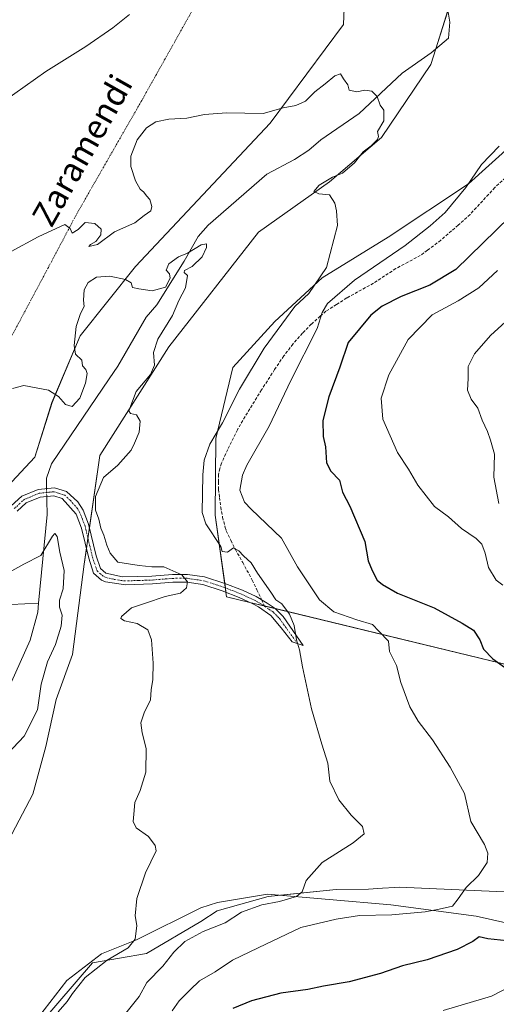
# Model space of a CAD drawing. Units: metres. Extents: x 618065 to 621537, y 4706301 to 4708673.
# Drawn here: x 619839 to 619999, y 4707275 to 4707604 of the extents above; entities that cross this region are included whole.
import ezdxf
from ezdxf.enums import TextEntityAlignment as Align

# ---------------------------------------------------------------- set-up
doc = ezdxf.new("R2010")
doc.units = ezdxf.units.M
doc.header["$MEASUREMENT"] = 0
doc.linetypes.add('TRAZO_Y_PUNTO', pattern=[1, 0.5, -0.25, 0, -0.25])
doc.linetypes.add('TRAZOSX2', pattern=[1.5, 1, -0.5])
for name, color, linetype, lineweight in [('Camino', 19, 'Continuous', 0), ('Camino Cxs', 19, 'Continuous', 0), ('Camino eje', 39, 'TRAZO_Y_PUNTO', 13), ('Camino eje virtual', 6, 'TRAZO_Y_PUNTO', 0), ('Corriente natural lineal', 142, 'Continuous', 13), ('Corriente natural lineal oculto', 19, 'TRAZO_Y_PUNTO', 13), ('Cultivos herbáceos CxS', 92, 'Continuous', 0), ('Curva de nivel maestra', 36, 'Continuous', 30), ('Curva de nivel normal', 36, 'Continuous', 0), ('Pastizal CxS', 92, 'Continuous', 0), ('Senda', 19, 'TRAZOSX2', 0), ('Texto cartográfico', 19, 'Continuous', 0)]:
    doc.layers.add(name, color=color, linetype=linetype, lineweight=lineweight)
doc.styles.add('Arial', font='txt', dxfattribs={"height": 0.2})

# ---------------------------------------------------------------- blocks, each defined once
blk = doc.blocks.new('*U152')
at = {"layer": 'Pastizal CxS', "color": 92, "linetype": 'Continuous', "lineweight": 0}
for points in [[(619822.77, 4707241.19, 556.89), (619863.76, 4707288.73, 558.72), (619881.84, 4707291.83, 561.27), (619899.92, 4707302.55, 562.67), (619905.45, 4707306.05, 563.34), (619922.39, 4707310.85, 564.15), (619945.16, 4707313.23, 566.11), (619955.9, 4707313.36, 567.01), (619960.61, 4707313.67, 567.62), (619964.76, 4707313.94, 567.93), (619966.19, 4707314.03, 568.01), (620013.69, 4707311.86, 573.4)], [(620035.02, 4707380.36, 578.38), (619908.56, 4707410.94, 562.47), (619904.79, 4707438.21, 565.77), (619905.01, 4707463.77, 564.92), (619910.68, 4707487.52, 562.86), (619924.62, 4707502.8, 563.78), (619940.48, 4707517.46, 564.96), (619962.57, 4707530.97, 566.51), (619989.36, 4707548.76, 569.66), (620004, 4707562, 571.15)]]:
    blk.add_polyline3d(points, dxfattribs=at)
blk = doc.blocks.new('*U165')
at = {"layer": 'Curva de nivel normal', "color": 36, "linetype": 'Continuous', "lineweight": 0}
blk.add_polyline3d([(619836.87, 4707419.55, 555), (619840.87, 4707421.81, 555), (619846.54, 4707424.77, 555), (619850.42, 4707431.2, 555), (619851.16, 4707432.06, 555), (619852.01, 4707431.07, 555), (619852.88, 4707425.89, 555), (619854.36, 4707419.76, 555), (619853.93, 4707413.62, 555), (619852.79, 4707409.81, 555), (619852.8, 4707407.48, 555), (619853.62, 4707404.86, 555), (619853.3, 4707401.16, 555), (619851.39, 4707394.96, 555), (619848.78, 4707389.26, 555), (619846.61, 4707381.78, 555), (619845.46, 4707373.19, 555), (619840.95, 4707364.46, 555), (619835.43, 4707358.56, 555)], dxfattribs=at)
blk = doc.blocks.new('*U174')
at = {"layer": 'Curva de nivel normal', "color": 36, "linetype": 'Continuous', "lineweight": 0}
blk.add_polyline3d([(620009.07, 4707509.36, 585), (619996.73, 4707498.15, 585), (619991.31, 4707492.02, 585), (619989.28, 4707487.82, 585), (619989.26, 4707483.82, 585), (619988.99, 4707479.9, 585), (619990.19, 4707476.92, 585), (619992.5, 4707473.93, 585), (619993.89, 4707469.93, 585), (619995.68, 4707466.14, 585), (619996.7, 4707463.19, 585), (619998, 4707458.59, 585), (619997.85, 4707450.83, 585), (619999.45, 4707442.04, 585)], dxfattribs=at)
blk = doc.blocks.new('*U182')
at = {"layer": 'Curva de nivel normal', "color": 36, "linetype": 'Continuous', "lineweight": 0}
for points in [[(619998.98, 4707519.84, 580), (619992.85, 4707514.03, 580), (619985.91, 4707509.79, 580), (619977.16, 4707505.04, 580), (619969.2, 4707496.84, 580), (619962.77, 4707485.06, 580), (619960.23, 4707477.29, 580), (619960.77, 4707470.29, 580), (619965.66, 4707459.13, 580), (619969.31, 4707453.59, 580), (619972.48, 4707448.16, 580), (619978.02, 4707441.07, 580), (619982.72, 4707437.64, 580), (619986.98, 4707433.72, 580), (619991.96, 4707430.35, 580), (619993.84, 4707428.52, 580), (619994.92, 4707425.51, 580), (619996.06, 4707420.73, 580), (619998.62, 4707416.5, 580), (620000.85, 4707414.81, 580)], [(620004.19, 4707281.3, 580), (619997.01, 4707277.64, 580), (619980.88, 4707272.83, 580)]]:
    blk.add_polyline3d(points, dxfattribs=at)
blk = doc.blocks.new('*U191')
at = {"layer": 'Curva de nivel normal', "color": 36, "linetype": 'Continuous', "lineweight": 0}
blk.add_polyline3d([(619852.34, 4707272.35, 560), (619855.36, 4707275.85, 560), (619857.04, 4707278.56, 560), (619861.37, 4707283.89, 560), (619868.62, 4707289.62, 560), (619875.66, 4707293.79, 560), (619877.97, 4707296.62, 560), (619878.56, 4707301.22, 560), (619878.06, 4707304.4, 560), (619878.55, 4707310.24, 560), (619881.43, 4707318.78, 560), (619885.06, 4707326.09, 560), (619884.72, 4707327.95, 560), (619882.53, 4707330.92, 560), (619878.38, 4707333.79, 560), (619877.3, 4707335.89, 560), (619877.54, 4707338.32, 560), (619877.86, 4707342.3, 560), (619879.66, 4707346.32, 560), (619881.54, 4707352.41, 560), (619881.65, 4707360.3, 560), (619880.34, 4707365.56, 560), (619879.97, 4707368.84, 560), (619880.98, 4707372.2, 560), (619883.14, 4707376.51, 560), (619883.38, 4707379.91, 560), (619883.94, 4707383.36, 560), (619884.08, 4707388.76, 560), (619883.45, 4707396.54, 560), (619882.22, 4707399.91, 560), (619878.67, 4707402.06, 560), (619874.45, 4707402.96, 560), (619873.26, 4707403.69, 560), (619873.47, 4707404.36, 560), (619876.8, 4707407.22, 560), (619881.44, 4707408.82, 560), (619888.02, 4707410.99, 560), (619893.16, 4707412.14, 560), (619895.15, 4707413.89, 560), (619895.48, 4707415.9, 560), (619893.66, 4707418.26, 560), (619887.64, 4707420.95, 560), (619883.58, 4707420.92, 560), (619879.4, 4707421.43, 560), (619872.25, 4707422.47, 560), (619869.71, 4707425.55, 560), (619868.51, 4707428.22, 560), (619867.58, 4707431.5, 560), (619866.61, 4707433.85, 560), (619865.86, 4707436.88, 560), (619864.78, 4707439.89, 560), (619864.8, 4707444.44, 560), (619867.44, 4707450.76, 560), (619872.19, 4707454.86, 560), (619874.89, 4707457.83, 560), (619876.74, 4707459.91, 560), (619877.77, 4707462.21, 560), (619879.4, 4707465.88, 560), (619879.74, 4707469.59, 560), (619878.5, 4707471.68, 560), (619876.44, 4707472.18, 560), (619875.87, 4707473.05, 560), (619878.36, 4707479.49, 560), (619883.11, 4707485.19, 560), (619884.46, 4707488.29, 560), (619884.13, 4707492.48, 560), (619885.64, 4707496.89, 560), (619890.47, 4707504.84, 560), (619892.6, 4707509.88, 560), (619894.8, 4707514.06, 560), (619895.5, 4707518.14, 560), (619894.36, 4707519.2, 560), (619894.47, 4707519.88, 560), (619897.04, 4707521.16, 560), (619900.4, 4707524.42, 560), (619901.89, 4707527.5, 560), (619901.81, 4707528.82, 560), (619900.04, 4707528.39, 560), (619895.53, 4707525.67, 560), (619892.51, 4707524.42, 560), (619889.3, 4707522.05, 560), (619888.35, 4707520.02, 560), (619889.45, 4707518.78, 560), (619889.74, 4707517.36, 560), (619888.17, 4707514.34, 560), (619883.68, 4707513.07, 560), (619879.3, 4707513.79, 560), (619877.16, 4707514.21, 560), (619876.69, 4707515.71, 560), (619874.83, 4707516.85, 560), (619869.58, 4707517.94, 560), (619865.14, 4707517.61, 560), (619862.36, 4707515.86, 560), (619860.94, 4707513.41, 560), (619860.72, 4707509.97, 560), (619860.98, 4707507.82, 560), (619859.74, 4707505.55, 560), (619858.33, 4707501.21, 560), (619857.63, 4707494.88, 560), (619858.14, 4707491.89, 560), (619860.22, 4707489.92, 560), (619860.42, 4707488.04, 560), (619861.51, 4707486.81, 560), (619861.95, 4707485.5, 560), (619861.44, 4707482.25, 560), (619859.58, 4707477.26, 560), (619856.96, 4707474.46, 560), (619854.8, 4707475.17, 560), (619852.38, 4707477.78, 560), (619849.12, 4707479.96, 560), (619844.91, 4707480.67, 560), (619840.84, 4707481.46, 560), (619837.09, 4707480.51, 560)], dxfattribs=at)
blk = doc.blocks.new('*U192')
at = {"layer": 'Curva de nivel normal', "color": 36, "linetype": 'Continuous', "lineweight": 0}
blk.add_polyline3d([(619836.62, 4707526.17, 565), (619845.64, 4707531.13, 565), (619854.48, 4707535.21, 565), (619856.27, 4707533.86, 565), (619857, 4707532.29, 565), (619858.98, 4707533.53, 565), (619861.36, 4707535.93, 565), (619864.56, 4707535.57, 565), (619866.63, 4707533.64, 565), (619866.53, 4707531.76, 565), (619864.87, 4707529.5, 565), (619863.12, 4707528.52, 565), (619862.55, 4707527.9, 565), (619865.4, 4707528.56, 565), (619871.16, 4707532.76, 565), (619877.86, 4707535.8, 565), (619881.01, 4707538.25, 565), (619883.28, 4707539.8, 565), (619883.64, 4707541.18, 565), (619882.92, 4707543.61, 565), (619881.81, 4707544.83, 565), (619880.97, 4707545.99, 565), (619879.67, 4707547.02, 565), (619878.09, 4707549.77, 565), (619876.55, 4707554.57, 565), (619876.59, 4707558.01, 565), (619878.66, 4707563.44, 565), (619881.82, 4707567.5, 565), (619884.87, 4707569.48, 565), (619889.23, 4707570.36, 565), (619895.24, 4707570.7, 565), (619901.16, 4707571.99, 565), (619908.53, 4707572.47, 565), (619920.77, 4707572.27, 565), (619927.44, 4707574.13, 565), (619931.65, 4707574.99, 565), (619934.91, 4707576.38, 565), (619938.01, 4707579.55, 565), (619941.51, 4707582.13, 565), (619944.65, 4707584.9, 565), (619946.6, 4707585.5, 565), (619947.63, 4707583.89, 565), (619949.09, 4707581.88, 565), (619949.53, 4707580.1, 565), (619952.05, 4707579.46, 565), (619954.77, 4707580.01, 565), (619957.01, 4707579.75, 565), (619958.89, 4707577.91, 565), (619959.83, 4707575.11, 565), (619961.08, 4707573.34, 565), (619961.02, 4707569.88, 565), (619958.97, 4707566.32, 565), (619959.25, 4707564.64, 565), (619958.95, 4707563.56, 565), (619956.83, 4707561.5, 565), (619954.22, 4707559.45, 565), (619951.27, 4707555.86, 565), (619947.27, 4707552.4, 565), (619943.98, 4707551.01, 565), (619939.51, 4707548.34, 565), (619937.69, 4707546.28, 565), (619939.33, 4707545.42, 565), (619942.94, 4707545.11, 565), (619944.73, 4707542.29, 565), (619945.25, 4707539.81, 565), (619945.55, 4707534.86, 565), (619941.94, 4707520.86, 565), (619936.07, 4707512.18, 565), (619931.31, 4707507.88, 565), (619921.12, 4707493.91, 565), (619912.86, 4707480.26, 565), (619907.22, 4707469.05, 565), (619902.92, 4707461.92, 565), (619901.03, 4707456.57, 565), (619900.58, 4707451.64, 565), (619900.4, 4707439.1, 565), (619901.66, 4707435.35, 565), (619906.59, 4707427.72, 565), (619907.04, 4707426.01, 565), (619908.83, 4707425.87, 565), (619910.86, 4707427.25, 565), (619912.67, 4707426.3, 565), (619914.16, 4707424.58, 565), (619916.72, 4707422.23, 565), (619918.92, 4707418.86, 565), (619923.35, 4707412.52, 565), (619924.98, 4707409.92, 565), (619927, 4707408.64, 565), (619929.6, 4707405.14, 565), (619931.07, 4707401.39, 565), (619931.85, 4707396.56, 565), (619932.91, 4707393.22, 565), (619933.88, 4707387.56, 565), (619936.95, 4707373.51, 565), (619940.36, 4707361.78, 565), (619942.38, 4707355.43, 565), (619943.08, 4707349.44, 565), (619946.02, 4707343.17, 565), (619950.16, 4707338.06, 565), (619953.89, 4707334.22, 565), (619954.53, 4707331.86, 565), (619950.87, 4707328.76, 565), (619940.47, 4707322.19, 565), (619935.13, 4707316.22, 565), (619933.85, 4707312.43, 565), (619931.88, 4707310.91, 565), (619926.23, 4707309.24, 565), (619920.38, 4707308.14, 565), (619913.59, 4707305.71, 565), (619908.12, 4707302.12, 565), (619900.7, 4707299.19, 565), (619894.59, 4707295.89, 565), (619890.9, 4707292.26, 565), (619887.21, 4707287.65, 565), (619881.96, 4707282.22, 565), (619879.35, 4707277.56, 565), (619874.46, 4707271.44, 565)], dxfattribs=at)
blk = doc.blocks.new('*U201')
at = {"layer": 'Curva de nivel normal', "color": 36, "linetype": 'Continuous', "lineweight": 0}
for points in [[(619890.33, 4707272.75, 570), (619892.72, 4707276.11, 570), (619896.44, 4707279.73, 570), (619899.54, 4707282.79, 570), (619904.74, 4707285.69, 570), (619910.51, 4707289.6, 570), (619919.14, 4707293.75, 570), (619933.38, 4707300.58, 570), (619945.15, 4707303.31, 570), (619952.9, 4707304.6, 570), (619963.76, 4707304.8, 570), (619974.88, 4707305.72, 570), (619979.51, 4707306.66, 570), (619983.99, 4707307.7, 570), (619985.93, 4707310.14, 570), (619988.61, 4707313.89, 570), (619992.66, 4707317.89, 570), (619995.58, 4707322.24, 570), (619995.84, 4707325.35, 570), (619994.71, 4707328.3, 570), (619990.09, 4707335.89, 570), (619988.04, 4707345.23, 570), (619983.25, 4707354.06, 570), (619977.31, 4707363.22, 570), (619972.49, 4707369.42, 570), (619969.7, 4707374.22, 570), (619966.76, 4707382.28, 570), (619965.31, 4707387.98, 570), (619963, 4707392.73, 570), (619962.58, 4707396.08, 570), (619959.43, 4707399.48, 570), (619957.23, 4707401.7, 570), (619952.08, 4707403.23, 570), (619944.35, 4707405.88, 570), (619939.53, 4707409.94, 570), (619932.23, 4707420.94, 570), (619926.85, 4707430.46, 570), (619916.74, 4707440.23, 570), (619914.55, 4707442.58, 570), (619912.95, 4707446.48, 570), (619913.88, 4707451.54, 570), (619915.37, 4707454.88, 570), (619922.83, 4707467.86, 570), (619930, 4707483.15, 570), (619938.86, 4707500.53, 570), (619940.48, 4707505.88, 570), (619942.24, 4707508.84, 570), (619951.23, 4707516.65, 570), (619968.19, 4707528.17, 570), (619976.53, 4707534.8, 570), (619981.57, 4707539.25, 570), (619988.46, 4707547.58, 570), (619993.65, 4707555.26, 570), (619999.58, 4707561.42, 570)], [(619876.17, 4707605.28, 570), (619870.53, 4707600.83, 570), (619861.54, 4707594.68, 570), (619848.2, 4707586.34, 570), (619834.43, 4707576.46, 570)]]:
    blk.add_polyline3d(points, dxfattribs=at)
blk = doc.blocks.new('*U221')
at = {"layer": 'Curva de nivel maestra', "color": 36, "linetype": 'Continuous', "lineweight": 30}
for points in [[(620003.16, 4707537.82, 575), (619985.12, 4707520.22, 575), (619976.4, 4707514.92, 575), (619966.86, 4707511.18, 575), (619960.48, 4707508.01, 575), (619956.73, 4707504.93, 575), (619949.19, 4707495.79, 575), (619946.36, 4707487.59, 575), (619942.69, 4707477.72, 575), (619940.69, 4707469.74, 575), (619940.82, 4707464.45, 575), (619941.64, 4707461.03, 575), (619941.95, 4707455.69, 575), (619943.38, 4707452.92, 575), (619946.31, 4707449.88, 575), (619947.27, 4707445.82, 575), (619949.7, 4707441.2, 575), (619954.75, 4707429.36, 575), (619955.84, 4707422.97, 575), (619957.17, 4707419.74, 575), (619958.79, 4707416.53, 575), (619960.68, 4707415.06, 575), (619965.6, 4707412.2, 575), (619977.88, 4707407.2, 575), (619987.18, 4707402.11, 575), (619991.05, 4707399.75, 575), (619993.17, 4707396.54, 575), (619994.41, 4707393.44, 575), (619997.5, 4707390.19, 575), (620005.68, 4707384.33, 575)], [(620002.2, 4707296.06, 575), (619995.78, 4707296.79, 575), (619992.92, 4707297.42, 575), (619990.75, 4707295.83, 575), (619985.58, 4707293.18, 575), (619975.55, 4707289.76, 575), (619967.27, 4707287.69, 575), (619959.91, 4707285.2, 575), (619949.5, 4707282.44, 575), (619940.96, 4707280.97, 575), (619935.71, 4707279.84, 575), (619926.69, 4707278.62, 575), (619916.85, 4707276.08, 575), (619910.69, 4707273.51, 575)]]:
    blk.add_polyline3d(points, dxfattribs=at)

msp = doc.modelspace()

# ---------------------------------------------------------------- linework, layer by layer
at = {"layer": 'Camino', "color": 19, "linetype": 'Continuous', "lineweight": 0}
msp.add_polyline3d([(619836.66, 4707441.29, 556.57), (619840.21, 4707444.53, 556.05), (619845.63, 4707446.79, 555.83), (619851.1, 4707447.36, 556.42), (619855.13, 4707446.09, 556.55), (619858.91, 4707442.65, 556.56), (619860.62, 4707439.89, 556.56), (619862.45, 4707435.23, 557.15), (619865.04, 4707424.59, 556.82), (619866.43, 4707420.35, 556.56), (619868.25, 4707418.78, 556.72), (619873.84, 4707417.59, 557.48), (619883.63, 4707417.85, 559.02), (619890.54, 4707418.42, 559.59), (619895.45, 4707418.43, 560.01), (619901.23, 4707417.58, 560.79), (619907.95, 4707415.43, 561.77), (619913.85, 4707413.12, 562.45), (619918.41, 4707410.99, 563.39), (619922.08, 4707408.85, 563.72), (619924.79, 4707407.06, 564.16), (619927.41, 4707404.35, 564.45), (619934.16, 4707394.66, 565.15), (619930.43, 4707395.85, 564.75), (619926.78, 4707400.62, 564.43), (619923.33, 4707404.69, 564.13), (619919.21, 4707407.58, 563.49), (619917.28, 4707408.61, 563.19), (619912.81, 4707410.69, 562.9), (619907.07, 4707412.94, 561.64), (619900.63, 4707415, 560.68), (619895.26, 4707415.79, 559.96), (619890.65, 4707415.78, 559.5), (619883.78, 4707415.21, 558.63), (619874.81, 4707414.91, 557.35), (619868.16, 4707415.92, 556.56), (619866.81, 4707416.54, 556.46), (619864.15, 4707418.83, 556.61), (619862.5, 4707423.87, 556.59), (619860.1, 4707433.82, 556.39), (619858.32, 4707438.5, 556.45), (619853.64, 4707443.79, 556.45), (619850.83, 4707444.68, 556.42), (619846.29, 4707444.21, 555.75), (619841.66, 4707442.27, 555.55), (619838.61, 4707439.49, 556.14)], dxfattribs=at)
at = {"layer": 'Camino Cxs', "color": 19, "linetype": 'Continuous', "lineweight": 0}
msp.add_polyline3d([(619836.66, 4707441.29, 556.57), (619840.21, 4707444.53, 556.05), (619845.63, 4707446.79, 555.83), (619851.1, 4707447.36, 556.42), (619855.13, 4707446.09, 556.55), (619858.91, 4707442.65, 556.56), (619860.62, 4707439.89, 556.56), (619862.45, 4707435.23, 557.15), (619865.04, 4707424.59, 556.82), (619866.43, 4707420.35, 556.56), (619868.25, 4707418.78, 556.72), (619873.84, 4707417.59, 557.48), (619883.63, 4707417.85, 559.02), (619890.54, 4707418.42, 559.59), (619895.45, 4707418.43, 560.01), (619901.23, 4707417.58, 560.79), (619907.95, 4707415.43, 561.77), (619913.85, 4707413.12, 562.45), (619918.41, 4707410.99, 563.39), (619922.08, 4707408.85, 563.72), (619924.79, 4707407.06, 564.16), (619927.41, 4707404.35, 564.45), (619934.16, 4707394.66, 565.15), (619930.43, 4707395.85, 564.75), (619926.78, 4707400.62, 564.43), (619923.33, 4707404.69, 564.13), (619919.21, 4707407.58, 563.49), (619917.28, 4707408.61, 563.19), (619912.81, 4707410.69, 562.9), (619907.07, 4707412.94, 561.64), (619900.63, 4707415, 560.68), (619895.26, 4707415.79, 559.96), (619890.65, 4707415.78, 559.5), (619883.78, 4707415.21, 558.63), (619874.81, 4707414.91, 557.35), (619868.16, 4707415.92, 556.56), (619866.81, 4707416.54, 556.46), (619864.15, 4707418.83, 556.61), (619862.5, 4707423.87, 556.59), (619860.1, 4707433.82, 556.39), (619858.32, 4707438.5, 556.45), (619853.64, 4707443.79, 556.45), (619850.83, 4707444.68, 556.42), (619846.29, 4707444.21, 555.75), (619841.66, 4707442.27, 555.55), (619838.61, 4707439.49, 556.14)], dxfattribs=at)
at = {"layer": 'Camino eje', "color": 39, "linetype": 'TRAZO_Y_PUNTO', "lineweight": 13}
for points in [[(619837.64, 4707440.39, 556.33), (619840.94, 4707443.4, 555.62), (619843.65, 4707444.53, 555.69), (619845.96, 4707445.5, 555.78), (619850.97, 4707446.02, 556.42), (619852.37, 4707445.58, 556.51), (619854.39, 4707444.94, 556.48), (619856.28, 4707443.22, 556.33), (619858.62, 4707440.58, 556.5), (619859.47, 4707439.2, 556.49), (619860.39, 4707436.87, 556.45), (619861.28, 4707434.53, 556.42), (619862.57, 4707429.21, 556.81), (619863.77, 4707424.23, 556.68), (619865.29, 4707419.59, 556.57), (619867.53, 4707417.66, 556.56), (619868.21, 4707417.35, 556.61), (619871, 4707416.76, 556.83), (619874.33, 4707416.25, 557.44), (619879.22, 4707416.38, 558.29), (619883.71, 4707416.53, 558.82), (619890.6, 4707417.1, 559.54), (619895.36, 4707417.11, 559.99), (619900.93, 4707416.29, 560.74), (619907.51, 4707414.19, 561.56), (619913.33, 4707411.91, 562.63), (619915.61, 4707410.84, 563.03), (619917.85, 4707409.8, 563.27), (619918.81, 4707409.29, 563.37), (619921.23, 4707407.81, 563.63)], [(619921.23, 4707407.81, 563.63), (619922.71, 4707406.77, 563.92), (619924.06, 4707405.88, 564.12), (619926.22, 4707403.71, 564.25), (619932.22, 4707395.28, 564.93)]]:
    msp.add_polyline3d(points, dxfattribs=at)
at = {"layer": 'Camino eje virtual', "color": 6, "linetype": 'TRAZO_Y_PUNTO', "lineweight": 0}
msp.add_polyline3d([(619928.78, 4707649.46, 569.18), (619925.92, 4707648.16, 569.45), (619923.29, 4707646.74, 569.71), (619920.88, 4707645.04, 569.94), (619917.42, 4707641.8, 570.08), (619914.15, 4707637.3, 570.03), (619910.61, 4707631.69, 569.91), (619908.36, 4707627.58, 569.72), (619906.14, 4707623.52, 569.54), (619899.83, 4707611.67, 568.63), (619896.14, 4707604.99, 568.32), (619891.24, 4707596.22, 568.07), (619885.1, 4707585.34, 567.6), (619880.2, 4707576.58, 567.24), (619869.71, 4707558.32, 566.09), (619858.4, 4707538.56, 565.07), (619849.03, 4707520.9, 564.21), (619837.63, 4707499.53, 563.29), (619832.23, 4707489.85, 562.69), (619828.14, 4707482.58, 562.07), (619808.74, 4707446.11, 559.67)], dxfattribs=at)
at = {"layer": 'Corriente natural lineal', "color": 142, "linetype": 'Continuous', "lineweight": 13}
for points in [[(619982.26, 4707608.1, 565.99), (619983.15, 4707602.75, 565.93), (619982.65, 4707597.38, 565.93), (619976.89, 4707592.52, 566.36), (619967.19, 4707585.79, 565.81), (619952.82, 4707572.29, 564.56), (619940.01, 4707563.48, 563.66), (619935.98, 4707560.04, 563.34), (619931.25, 4707556.94, 563.01), (619922, 4707552.02, 563.25), (619902.35, 4707534.95, 561.03), (619899.03, 4707531.17, 560.47), (619894.37, 4707522.94, 559.92), (619885.26, 4707508.35, 559.34), (619881.71, 4707504.33, 558.7), (619872.28, 4707487.88, 557.68), (619869.31, 4707483.75, 557.61), (619850.03, 4707455.38, 556.89), (619848.36, 4707450.57, 556.31), (619848.41, 4707448.05, 556.06), (619848.43, 4707447.08, 556.06)], [(619848.48, 4707444.44, 556.06), (619848.51, 4707443.1, 556.08), (619848.61, 4707438.37, 556.18), (619845.77, 4707408.78, 553.51)], [(619793.35, 4707421.36, 557.03), (619794.11, 4707420.8, 556.99), (619797.79, 4707416.36, 556.84), (619805.57, 4707410.59, 556.05), (619810.2, 4707408.8, 555.27), (619822.84, 4707407.68, 554.28), (619845.77, 4707408.78, 553.51)], [(619761.02, 4707258.48, 546.73), (619764.65, 4707266.06, 547.28), (619772.29, 4707285.05, 547.97), (619778.11, 4707301.57, 548.97), (619783.93, 4707309.82, 549.6), (619794.75, 4707319.18, 549.9), (619805.12, 4707328.86, 550.05), (619809.04, 4707332.06, 550.31), (619815.59, 4707337.99, 550.85), (619818.68, 4707342.23, 551.18), (619822.43, 4707348.46, 551.52), (619834.81, 4707378.37, 552.33), (619842.94, 4707396.44, 553.14), (619845.48, 4707405.8, 553.51), (619845.77, 4707408.78, 553.51)], [(620197.13, 4707272.19, 598.87), (620186.41, 4707280.8, 596.27), (620177.76, 4707282.77, 594), (620158.61, 4707288.32, 591.24), (620141.6, 4707287.83, 588.97), (620132.51, 4707287.81, 587.91), (620117.98, 4707288.39, 586.2), (620097.04, 4707293.91, 583.1), (620085.51, 4707296.68, 581.84), (620060.9, 4707297.83, 578.51), (620040.58, 4707297.89, 575.69), (620014.91, 4707299.61, 574.02), (620009.3, 4707300.46, 573.54), (619991.88, 4707304.31, 570.91), (619963.39, 4707308.08, 567.98), (619922.19, 4707311.67, 563.94), (619905.57, 4707308.86, 562.68), (619900, 4707307.15, 561.79), (619878.43, 4707296.47, 559.99), (619866.73, 4707291.75, 558.91), (619855.21, 4707282.84, 557.64), (619841.94, 4707265.74, 556.79)]]:
    msp.add_polyline3d(points, dxfattribs=at)
at = {"layer": 'Corriente natural lineal oculto', "color": 19, "linetype": 'TRAZO_Y_PUNTO', "lineweight": 13}
msp.add_polyline3d([(619848.43, 4707447.08, 556.06), (619848.48, 4707444.44, 556.06)], dxfattribs=at)
at = {"layer": 'Cultivos herbáceos CxS', "color": 92, "linetype": 'Continuous', "lineweight": 0}
for points in [[(619779.18, 4707267.72, 551.08), (619782.76, 4707277.93, 553.91), (619790.24, 4707291.72, 555.4), (619798.2, 4707306.7, 555.33), (619820.76, 4707315.12, 556.86), (619827.63, 4707320.25, 557.21), (619837, 4707331.97, 557.31), (619843.88, 4707345.09, 558.09), (619848.15, 4707360.99, 558.12), (619851.61, 4707376.7, 556.67), (619857.12, 4707391.65, 557.16), (619861.04, 4707421.81, 556.53), (619866.19, 4707458.16, 559.05), (619889.24, 4707494.36, 561.54), (619919.24, 4707532.68, 563.55), (619942.95, 4707549.5, 564.79), (619960.34, 4707564.21, 565.05), (619976.77, 4707588.58, 567.12), (619985.42, 4707615.98, 566.43), (619997.83, 4707664.17, 568.64), (620016.63, 4707712.53, 570.45)], [(619695.05, 4707210.98, 547.31), (619735.18, 4707252.17, 548.03), (619792.07, 4707326.8, 551.3), (619815.73, 4707363.66, 553.14), (619820.53, 4707391.6, 558.04), (619821.27, 4707407.82, 554.32), (619821.91, 4707422.07, 558.09), (619821.98, 4707423.5, 558.21), (619822.05, 4707424.96, 558.29), (619822.35, 4707431.73, 558.79), (619835.23, 4707447.61, 558.81), (619844.48, 4707457.56, 558.29), (619850.24, 4707475.82, 559.47), (619859.71, 4707498.07, 559.78), (619878.09, 4707521.2, 560.56), (619923.11, 4707569, 563.85), (619947.55, 4707602, 567.35), (619948.63, 4707626.6, 568.01), (619947.41, 4707643.38, 568.57)], [(619948.63, 4707626.6, 568.01), (619947.55, 4707602, 567.35), (619923.11, 4707569, 563.85), (619878.09, 4707521.2, 560.56), (619859.71, 4707498.07, 559.78), (619850.25, 4707475.82, 559.47), (619844.48, 4707457.56, 558.29), (619835.23, 4707447.61, 558.81), (619822.35, 4707431.73, 558.79), (619820.53, 4707391.6, 558.04), (619815.73, 4707363.66, 553.14), (619792.07, 4707326.8, 551.3), (619735.18, 4707252.17, 548.03)], [(619982.49, 4707606.71, 565.96), (619978.42, 4707593.81, 566.13), (619976.77, 4707588.58, 567.12), (619960.34, 4707564.21, 565.05), (619942.95, 4707549.5, 564.79), (619919.24, 4707532.68, 563.55), (619889.24, 4707494.36, 561.54), (619866.19, 4707458.16, 559.05), (619862.76, 4707433.96, 557.34), (619862.26, 4707430.47, 556.78), (619861.76, 4707426.93, 556.52), (619861.04, 4707421.81, 556.53), (619857.12, 4707391.65, 557.16), (619851.61, 4707376.7, 556.67), (619848.15, 4707360.99, 558.12), (619843.88, 4707345.09, 558.09), (619837, 4707331.97, 557.31), (619827.63, 4707320.25, 557.2), (619820.76, 4707315.12, 556.86), (619798.2, 4707306.7, 555.33), (619790.24, 4707291.72, 555.4), (619782.76, 4707277.93, 553.91), (619779.17, 4707267.72, 551.08)], [(620004, 4707562, 571.15), (619989.36, 4707548.76, 569.66), (619962.57, 4707530.97, 566.51), (619940.48, 4707517.46, 564.96), (619924.62, 4707502.8, 563.78), (619910.68, 4707487.52, 562.86), (619905.01, 4707463.77, 564.92), (619904.79, 4707438.21, 565.77), (619908.56, 4707410.94, 562.47), (620035.02, 4707380.36, 578.38)], [(620035.02, 4707380.36, 578.38), (619924.84, 4707407, 564.17), (619921.2, 4707407.89, 563.61), (619921.05, 4707407.92, 563.6), (619916.28, 4707409.08, 563.13), (619908.55, 4707410.94, 562.47), (619908.35, 4707412.44, 561.92), (619908.14, 4707413.94, 561.59), (619907.93, 4707415.44, 561.77), (619904.79, 4707438.21, 565.77), (619905.01, 4707463.77, 564.92), (619910.68, 4707487.52, 562.86), (619924.62, 4707502.8, 563.78), (619940.48, 4707517.46, 564.96), (619962.57, 4707530.97, 566.51), (619989.36, 4707548.76, 569.66), (620004, 4707562, 571.15)], [(620013.69, 4707311.86, 573.4), (619966.19, 4707314.03, 568.01), (619964.76, 4707313.94, 567.93), (619960.61, 4707313.67, 567.62), (619955.9, 4707313.36, 567.01), (619945.16, 4707313.23, 566.11), (619922.39, 4707310.85, 564.15), (619905.45, 4707306.05, 563.34), (619899.92, 4707302.55, 562.67), (619881.84, 4707291.83, 561.27), (619863.76, 4707288.73, 558.72), (619822.77, 4707241.19, 556.89)], [(619822.77, 4707241.19, 556.89), (619863.76, 4707288.73, 558.72), (619881.84, 4707291.83, 561.27), (619899.92, 4707302.55, 562.67), (619905.45, 4707306.05, 563.34), (619922.39, 4707310.85, 564.15), (619926.58, 4707311.29, 564.45), (619945.16, 4707313.23, 566.11), (619955.9, 4707313.36, 567.01), (619960.61, 4707313.67, 567.62), (619964.76, 4707313.94, 567.93), (619966.19, 4707314.03, 568.01), (620013.69, 4707311.86, 573.4)]]:
    msp.add_polyline3d(points, dxfattribs=at)
at = {"layer": 'Pastizal CxS', "color": 92, "linetype": 'Continuous', "lineweight": 0}
for points in [[(619735.18, 4707252.17, 548.03), (619792.07, 4707326.8, 551.3), (619815.73, 4707363.66, 553.14), (619820.53, 4707391.6, 558.04), (619822.35, 4707431.73, 558.79), (619835.23, 4707447.61, 558.81), (619844.48, 4707457.56, 558.29), (619850.25, 4707475.82, 559.47), (619859.71, 4707498.07, 559.78), (619878.09, 4707521.2, 560.56), (619923.11, 4707569, 563.85), (619947.55, 4707602, 567.35), (619948.63, 4707626.6, 568.01), (619947.41, 4707643.38, 568.57), (619976.01, 4707685.55, 569.66), (619980.85, 4707712.19, 570.45), (619982.94, 4707744.58, 572.44), (619985.26, 4707779.75, 573.89), (619997.36, 4707774.68, 573.41), (620005.55, 4707777.95, 573.02)], [(620016.63, 4707712.53, 570.45), (619997.83, 4707664.17, 568.64), (619985.42, 4707615.98, 566.43), (619976.77, 4707588.58, 567.12), (619960.34, 4707564.21, 565.05), (619942.95, 4707549.5, 564.79), (619919.24, 4707532.68, 563.55), (619889.24, 4707494.36, 561.54), (619866.19, 4707458.16, 559.05), (619861.04, 4707421.81, 556.53), (619857.12, 4707391.65, 557.16), (619851.61, 4707376.7, 556.67), (619848.15, 4707360.99, 558.12), (619843.88, 4707345.09, 558.09), (619837, 4707331.97, 557.31), (619827.63, 4707320.25, 557.21), (619820.76, 4707315.12, 556.86), (619798.2, 4707306.7, 555.33), (619790.24, 4707291.72, 555.4), (619782.76, 4707277.93, 553.91), (619779.18, 4707267.72, 551.08)], [(619695.05, 4707210.98, 547.31), (619735.18, 4707252.17, 548.03), (619792.07, 4707326.8, 551.3), (619815.73, 4707363.66, 553.14), (619820.53, 4707391.6, 558.04), (619821.27, 4707407.82, 554.32), (619821.91, 4707422.07, 558.09), (619821.98, 4707423.5, 558.21), (619822.05, 4707424.96, 558.29), (619822.35, 4707431.73, 558.79), (619835.23, 4707447.61, 558.81), (619844.48, 4707457.56, 558.29), (619850.24, 4707475.82, 559.47), (619859.71, 4707498.07, 559.78), (619878.09, 4707521.2, 560.56), (619923.11, 4707569, 563.85), (619947.55, 4707602, 567.35), (619948.63, 4707626.6, 568.01), (619947.41, 4707643.38, 568.57)], [(619982.49, 4707606.71, 565.96), (619978.42, 4707593.81, 566.13), (619976.77, 4707588.58, 567.12), (619960.34, 4707564.21, 565.05), (619942.95, 4707549.5, 564.79), (619919.24, 4707532.68, 563.55), (619889.24, 4707494.36, 561.54), (619866.19, 4707458.16, 559.05), (619862.76, 4707433.96, 557.34), (619862.26, 4707430.47, 556.78), (619861.76, 4707426.93, 556.52), (619861.04, 4707421.81, 556.53), (619857.12, 4707391.65, 557.16), (619851.61, 4707376.7, 556.67), (619848.15, 4707360.99, 558.12), (619843.88, 4707345.09, 558.09), (619837, 4707331.97, 557.31), (619827.63, 4707320.25, 557.2), (619820.76, 4707315.12, 556.86), (619798.2, 4707306.7, 555.33), (619790.24, 4707291.72, 555.4), (619782.76, 4707277.93, 553.91), (619779.17, 4707267.72, 551.08)], [(620035.02, 4707380.36, 578.38), (619924.84, 4707407, 564.17), (619921.2, 4707407.89, 563.61), (619921.05, 4707407.92, 563.6), (619916.28, 4707409.08, 563.13), (619908.55, 4707410.94, 562.47), (619908.35, 4707412.44, 561.92), (619908.14, 4707413.94, 561.59), (619907.93, 4707415.44, 561.77), (619904.79, 4707438.21, 565.77), (619905.01, 4707463.77, 564.92), (619910.68, 4707487.52, 562.86), (619924.62, 4707502.8, 563.78), (619940.48, 4707517.46, 564.96), (619962.57, 4707530.97, 566.51), (619989.36, 4707548.76, 569.66), (620004, 4707562, 571.15)], [(619822.77, 4707241.19, 556.89), (619863.76, 4707288.73, 558.72), (619881.84, 4707291.83, 561.27), (619899.92, 4707302.55, 562.67), (619905.45, 4707306.05, 563.34), (619922.39, 4707310.85, 564.15), (619926.58, 4707311.29, 564.45), (619945.16, 4707313.23, 566.11), (619955.9, 4707313.36, 567.01), (619960.61, 4707313.67, 567.62), (619964.76, 4707313.94, 567.93), (619966.19, 4707314.03, 568.01), (620013.69, 4707311.86, 573.4)]]:
    msp.add_polyline3d(points, dxfattribs=at)
at = {"layer": 'Senda', "color": 19, "linetype": 'TRAZOSX2', "lineweight": 0}
for points in [[(620006.14, 4707554.85, 572.66), (619998.12, 4707547.55, 572.28), (619993.99, 4707543.06, 572.16), (619989.87, 4707538.57, 572.03), (619985.9, 4707535.02, 572), (619980.07, 4707529.96, 571.95), (619975.63, 4707526.6, 571.94), (619973.25, 4707524.9, 571.84), (619969.14, 4707522.69, 571.8), (619965.07, 4707520.49, 571.54), (619961.32, 4707518.04, 571.81), (619957.57, 4707515.6, 571.57), (619948.67, 4707510.69, 570.76), (619945.26, 4707508.51, 570.44), (619941.74, 4707506.26, 569.73), (619939.84, 4707504.65, 569.44), (619936.85, 4707501.95, 569.23), (619933.91, 4707498.94, 568.92), (619930.7, 4707495.31, 568.7), (619927.68, 4707491.34, 568.77), (619924.6, 4707486.81, 568.51), (619920.23, 4707480.01, 568.16), (619915.49, 4707472.38, 567.78), (619912.16, 4707466.71, 567.42), (619908.93, 4707460.09, 567.07), (619906.82, 4707455.5, 566.96), (619906.35, 4707453.78, 566.8), (619905.82, 4707451.78, 566.5), (619905.85, 4707449.28, 566.38), (619905.9, 4707446.78, 566.25), (619906.2, 4707444.07, 566.12), (619906.6, 4707440.84, 566.06), (619907.23, 4707437.51, 566), (619908.06, 4707434.12, 565.85), (619908.44, 4707432.98, 565.75), (619909.99, 4707429.79, 565.22), (619911.48, 4707426.74, 564.82), (619913.93, 4707422.4, 564.44), (619917.14, 4707416.53, 563.87), (619918.69, 4707413.27, 563.55), (619920.25, 4707409.92, 563.59)], [(619920.25, 4707409.92, 563.59), (619921.23, 4707407.81, 563.63)]]:
    msp.add_polyline3d(points, dxfattribs=at)

# ---------------------------------------------------------------- block references
at = {"layer": 'Curva de nivel maestra', "color": 36, "linetype": 'Continuous', "lineweight": 30}
msp.add_blockref('*U221', (0, 0), dxfattribs=at)
at = {"layer": 'Curva de nivel normal', "color": 36, "linetype": 'Continuous', "lineweight": 0}
for name in ['*U165', '*U191', '*U192', '*U174', '*U182', '*U201']:
    msp.add_blockref(name, (0, 0), dxfattribs=at)
at = {"layer": 'Pastizal CxS', "color": 92, "linetype": 'Continuous', "lineweight": 0}
msp.add_blockref('*U152', (0, 0), dxfattribs=at)

# ---------------------------------------------------------------- texts
at = {"layer": 'Texto cartográfico', "color": 19, "linetype": 'Continuous', "lineweight": 0, "style": 'Arial'}
msp.add_text('Zaramendi', height=8, rotation=60.4562, dxfattribs=at).set_placement((619860.31, 4707559.99), align=Align.MIDDLE_CENTER)

doc.saveas('drawing.dxf')
